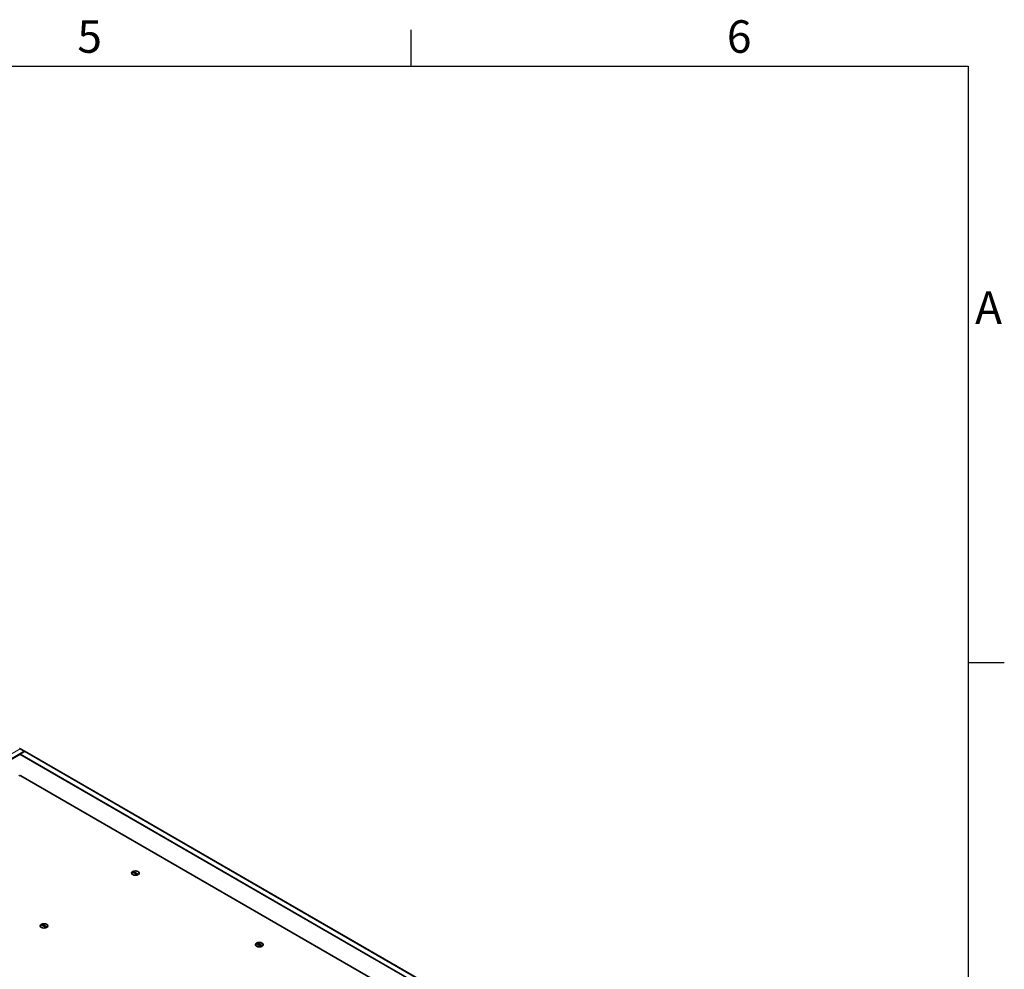
# Model space of a CAD drawing. Units: millimetres. Extents: x 0 to 5880, y 0 to 4158.
# Drawn here: x 4309 to 5795, y 2656 to 4088 of the extents above; entities that cross this region are included whole.
import ezdxf

# ---------------------------------------------------------------- set-up
doc = ezdxf.new("R2010")
doc.units = ezdxf.units.MM
doc.header["$LTSCALE"] = 14
for name, color, linetype, lineweight in [('Sketch Geometry(ISO)', 7, 'Continuous', 25), ('Symbols(ISO)', 7, 'Continuous', 18), ('Visible Edges(ISO)', 7, 'Continuous', 35), ('Visible Tangent Edges(ISO)', 7, 'Continuous', 18)]:
    doc.layers.add(name, color=color, linetype=linetype, lineweight=lineweight)
doc.styles.add('Current-ISO', font='arial.ttf', dxfattribs={"width": 0.85})

# ---------------------------------------------------------------- blocks, each defined once
blk = doc.blocks.new('Borders Default Border')
at = {"layer": 'Sketch Geometry(ISO)'}
for p, q in [((350, 287), (350, 290.9)), ((410, 222.75), (413.9, 222.75))]:
    blk.add_line(p, q, dxfattribs=at)
at = {"layer": 'Sketch Geometry(ISO)', "flags": 128}
blk.add_lwpolyline([(10, 10), (10, 287), (410, 287), (410, 10), (10, 10)], dxfattribs=at)
at = {"layer": 'Symbols(ISO)', "color": 1, "true_color": 0xff0000, "char_height": 3.5, "attachment_point": 7, "style": 'Current-ISO'}
for s, insert in [('5', (314.03, 287.34)), ('6', (384.01, 287.34)), ('A', (410.75, 258.13))]:
    blk.add_mtext(s, dxfattribs=dict(at, insert=insert))

msp = doc.modelspace()

# ---------------------------------------------------------------- linework, layer by layer
at = {"layer": 'Visible Edges(ISO)'}
for p, q in [((4310.15, 2988.56), (4316.86, 2984.68)), ((4310.35, 2988.56), (4310.25, 2988.5)), ((4310.35, 2988.56), (4317.9, 2984.2)), ((4316.86, 2984.68), (3611.37, 2577.37)), ((4310.25, 2980.05), (4281.96, 2963.72)), ((4309.78, 2980.31), (4316.5, 2984.19)), ((4309.78, 2979.78), (4309.78, 2980.31)), ((5732, 2159.2), (4309.78, 2980.31)), ((5731.53, 2159.47), (4310.25, 2980.05)), ((4316.86, 2984.35), (4316.86, 2984.68)), ((4317.5, 2984.29), (5739.54, 2163.27)), ((4317.78, 2984.13), (4317.9, 2984.2)), ((4317.9, 2984.2), (4317.9, 2984.06)), ((4310.95, 2947.79), (5672.84, 2161.51)), ((4478.39, 2800.91), (4478.39, 2800.83)), ((4487.36, 2798.27), (4479.39, 2802.77)), ((4480.73, 2803.55), (4488.69, 2799.06)), ((4480.73, 2803.47), (4480.73, 2803.55)), ((4487.6, 2798.37), (4481.82, 2801.63)), ((4487.36, 2798.2), (4487.36, 2798.27)), ((4488.69, 2799.06), (4488.69, 2798.98)), ((4489.69, 2800.91), (4489.69, 2800.83)), ((4340.51, 2721.3), (4340.51, 2721.22)), ((4349.47, 2718.66), (4341.51, 2723.16)), ((4342.84, 2723.95), (4350.8, 2719.45)), ((4342.84, 2723.86), (4342.84, 2723.95)), ((4349.71, 2718.76), (4343.94, 2722.02)), ((4349.47, 2718.59), (4349.47, 2718.66)), ((4350.8, 2719.45), (4350.8, 2719.37)), ((4351.81, 2721.3), (4351.81, 2721.22)), ((4665.27, 2693.02), (4665.27, 2692.94)), ((4674.23, 2690.37), (4666.27, 2694.87)), ((4667.61, 2695.66), (4675.57, 2691.16)), ((4667.61, 2695.58), (4667.61, 2695.66)), ((4674.48, 2690.47), (4668.7, 2693.74)), ((4674.23, 2690.3), (4674.23, 2690.37)), ((4675.57, 2691.16), (4675.57, 2691.08)), ((4676.57, 2693.02), (4676.57, 2692.94))]:
    msp.add_line(p, q, dxfattribs=at)
for centre, major_axis, start_param, end_param in [((4310.15, 2986.93), (-1, 1.73), 5.4977871, 6.2831853), ((4316.5, 2982.56), (1, 1.73), 0, 0.7853982), ((4309.54, 2946.98), (2, 0), 0.7853982, 2.3561945), ((4484.04, 2800.91), (-5.65, 0), 5.6785872, 8.4804961), ((4484.04, 2800.91), (5.65, 0), 5.6785872, 8.4804961), ((4346.16, 2721.3), (-5.65, 0), 5.6785872, 8.4804961), ((4346.16, 2721.3), (5.65, 0), 5.6785872, 8.4804961), ((4670.92, 2693.02), (-5.65, 0), 5.6785872, 8.4804961), ((4670.92, 2693.02), (5.65, 0), 5.6785872, 8.4804961)]:
    msp.add_ellipse(centre, major_axis=major_axis, ratio=0.5773503, start_param=start_param, end_param=end_param, dxfattribs=at)
for centre in [(4484.04, 2800.91), (4346.16, 2721.3), (4670.92, 2693.02)]:
    msp.add_ellipse(centre, major_axis=(5.75, 0), ratio=0.5773503, dxfattribs=at)
at = {"layer": 'Visible Tangent Edges(ISO)'}
for p, q in [((4310.15, 2988.56), (3604.65, 2581.24)), ((5738.71, 2163.08), (4316.5, 2984.19))]:
    msp.add_line(p, q, dxfattribs=at)

# ---------------------------------------------------------------- block references
at = {"xscale": 14, "yscale": 14, "zscale": 14}
msp.add_blockref('Borders Default Border', (0, 0), dxfattribs=at)

doc.saveas('drawing.dxf')
